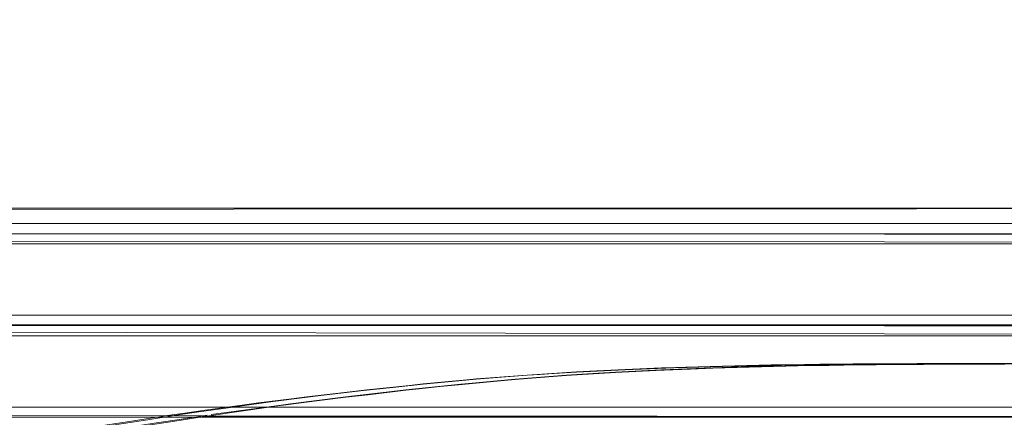
# Model space of a CAD drawing. Units: metres. Extents: x 7.7 to 19.2, y -10.2 to -1.1.
# Drawn here: x 11.1 to 11.2, y -9.6 to -9.5 of the extents above; entities that cross this region are included whole.
import ezdxf

# ---------------------------------------------------------------- set-up
doc = ezdxf.new("R2010")
doc.units = ezdxf.units.M
doc.header["$MEASUREMENT"] = 0

# ---------------------------------------------------------------- blocks, each defined once
blk = doc.blocks.new('0c39c943-e1b5-4c5f-b640-b6ee28a3e3f4')
at = {"color": 18, "lineweight": 9, "true_color": 0x000000}
for p, q in [((12.34432, -9.56399), (10.09751, -9.56399)), ((11.444, -9.58199), (10.99784, -9.58199))]:
    blk.add_line(p, q, dxfattribs=at)
for points in [[(12.34432, -9.5476), (12.34432, -9.54614), (10.09751, -9.54599), (10.09751, -9.54722)], [(10.09751, -9.54722), (12.34432, -9.54799), (12.34432, -9.56199), (10.09751, -9.56199), (10.09751, -9.54799), (12.34432, -9.54799)], [(11.444, -9.5656), (11.444, -9.56414), (10.99783, -9.56399), (10.99783, -9.56522)], [(10.99783, -9.56522), (11.444, -9.56599), (11.444, -9.57999), (10.99783, -9.57999), (10.99783, -9.56599), (11.444, -9.56599)]]:
    blk.add_lwpolyline(points, dxfattribs=at)
for points in [[(10.09751, -9.54599), (10.09751, -9.56399), (12.34432, -9.56399), (12.34432, -9.54599)], [(12.34432, -9.54599), (12.34432, -9.56399), (12.34432, -9.54599), (12.34432, -9.56399), (10.09751, -9.56399), (10.09751, -9.54599), (12.34432, -9.54599), (10.09751, -9.54599)], [(10.09751, -9.56383), (10.09751, -9.56199), (12.34432, -9.56199), (12.34432, -9.56365), (10.09751, -9.56399)], [(10.99783, -9.56399), (10.99783, -9.58199), (11.444, -9.58199), (11.444, -9.56399)], [(11.444, -9.56399), (11.444, -9.58199), (11.444, -9.56399), (11.444, -9.58199), (10.99784, -9.58199), (10.99784, -9.56399), (11.444, -9.56399), (10.99784, -9.56399)], [(10.99783, -9.58183), (10.99783, -9.57999), (11.444, -9.57999), (11.444, -9.58165), (10.99783, -9.58199)]]:
    blk.add_lwpolyline(points, close=True, dxfattribs=at)
blk = doc.blocks.new('66a13749-6841-4a25-91ca-7c371c841632')
at = {"color": 18, "lineweight": 9, "true_color": 0x000000}
for points in [[(11.42799, -9.58199), (11.01384, -9.58199), (11.42799, -9.58199), (11.01384, -9.58199), (11.01384, -9.99599)], [(11.42799, -9.99599), (11.42799, -9.58199), (11.42799, -9.99599), (11.42799, -9.58199), (11.01384, -9.58199), (11.01384, -9.99599), (11.42799, -9.99599), (11.42799, -9.58199)]]:
    blk.add_lwpolyline(points, dxfattribs=at)
blk = doc.blocks.new('d83d67f7-daec-464a-93d9-c9cce14aee5f')
at = {"color": 18, "lineweight": 9, "true_color": 0x000000}
for points in [[(10.99783, -9.56399), (10.99783, -9.58195), (10.99783, -9.57999), (11.444, -9.57999), (11.444, -9.56599), (10.99783, -9.56599)], [(11.444, -9.58183), (11.444, -9.57999), (10.99783, -9.57999), (10.99783, -9.58165), (11.444, -9.58199)]]:
    blk.add_lwpolyline(points, dxfattribs=at)
for points in [[(11.444, -9.5656), (11.444, -9.56414), (11.444, -9.58199), (10.99783, -9.58199), (10.99783, -9.56399), (11.444, -9.56399), (10.99783, -9.56399), (10.99783, -9.56599), (11.444, -9.56599)], [(10.99784, -9.56399), (10.99784, -9.58199), (11.444, -9.58199), (11.444, -9.56399)]]:
    blk.add_lwpolyline(points, close=True, dxfattribs=at)
blk = doc.blocks.new('03963569-38f5-4c87-af57-3d989ea91d3e')
at = {"color": 18, "lineweight": 9, "true_color": 0x000000}
for points in [[(10.09751, -9.54599), (10.09751, -9.56399), (12.34432, -9.56399), (12.34432, -9.54599)], [(12.34432, -9.5476), (12.34432, -9.54614), (12.34432, -9.56399), (10.09751, -9.56399), (10.09751, -9.54599), (12.34432, -9.54599), (10.09751, -9.54599), (10.09751, -9.54799), (12.34432, -9.54799)]]:
    blk.add_lwpolyline(points, close=True, dxfattribs=at)
for points in [[(10.09751, -9.54599), (10.09751, -9.56395), (10.09751, -9.56199), (12.34432, -9.56199), (12.34432, -9.54799), (10.09751, -9.54799)], [(12.34432, -9.56383), (12.34432, -9.56199), (10.09751, -9.56199), (10.09751, -9.56365), (12.34432, -9.56399)]]:
    blk.add_lwpolyline(points, dxfattribs=at)
blk = doc.blocks.new('2ea29f42-b241-4fc6-93ce-8a363767e3ac')
at = {"color": 250, "lineweight": 9, "true_color": 0x2c2c2c}
for p, q in [((11.16821, -9.57313), (11.17721, -9.57268)), ((11.17619, -9.57281), (11.16821, -9.57321)), ((11.22932, -9.57153), (11.2315, -9.57152)), ((11.14853, -9.57455), (11.1518, -9.57431))]:
    blk.add_line(p, q, dxfattribs=at)
for points in [[(11.17619, -9.57281), (11.17776, -9.57273), (11.18289, -9.57253)], [(11.17721, -9.57268), (11.18227, -9.57247)], [(11.18227, -9.57247), (11.1873, -9.57227), (11.19462, -9.57205)], [(11.19685, -9.57207), (11.1873, -9.57235), (11.18289, -9.57253)], [(11.19462, -9.57205), (11.19685, -9.57199), (11.2014, -9.57189), (11.20367, -9.57184)], [(11.19685, -9.57207), (11.2064, -9.57186), (11.21011, -9.57181)], [(11.22214, -9.57158), (11.21594, -9.57164), (11.2064, -9.57178), (11.20367, -9.57184)], [(11.21011, -9.57181), (11.21594, -9.57172), (11.21934, -9.57169)], [(11.21934, -9.57169), (11.22549, -9.57163), (11.22865, -9.57161)], [(11.22214, -9.57158), (11.22549, -9.57155), (11.22932, -9.57153)], [(11.24458, -9.57156), (11.23503, -9.57158), (11.22865, -9.57161)], [(11.2315, -9.57152), (11.23503, -9.5715), (11.24458, -9.57148)], [(11.14853, -9.57456), (11.14633, -9.57477), (11.13809, -9.57553), (11.13382, -9.57598), (11.12966, -9.57642)], [(11.13786, -9.57548), (11.13937, -9.57534), (11.14853, -9.57455), (11.15328, -9.57418), (11.15783, -9.57382)], [(11.1518, -9.57431), (11.15852, -9.57381), (11.16821, -9.57321)], [(11.16821, -9.57313), (11.16478, -9.57334), (11.15852, -9.57376)], [(11.13786, -9.57548), (11.12705, -9.57662), (11.12431, -9.57694), (11.11527, -9.57799)], [(11.11968, -9.57755), (11.12705, -9.57669), (11.12966, -9.57642)], [(11.10443, -9.57936), (11.10858, -9.57884), (11.11527, -9.57799)]]:
    blk.add_lwpolyline(points, dxfattribs=at)
at = {"color": 18, "lineweight": 9, "true_color": 0x000000}
blk.add_lwpolyline([(11.13937, -9.57534), (11.14853, -9.57452), (11.15852, -9.57375), (11.16478, -9.57334)], dxfattribs=at)
blk = doc.blocks.new('9b7ad798-e1e2-4044-8dff-153cdec794b4')
at = {"color": 250, "lineweight": 9, "true_color": 0x2c2c2c}
for points in [[(11.11968, -9.57755), (11.11527, -9.57806), (11.10706, -9.5791), (11.10308, -9.5796), (11.10138, -9.57983), (11.1002, -9.58), (11.08887, -9.58164)], [(11.10443, -9.57936), (11.10259, -9.5796), (11.08887, -9.58145)], [(11.06441, -9.58523), (11.06792, -9.58469), (11.07395, -9.58372), (11.07815, -9.58309), (11.07952, -9.58288), (11.08303, -9.58233), (11.08812, -9.58156)]]:
    blk.add_lwpolyline(points, dxfattribs=at)
blk = doc.blocks.new('3a11f63c-f217-457e-a4ac-25e4d654000b')
at = {"color": 250, "lineweight": 9, "true_color": 0x2c2c2c}
blk.add_lwpolyline([(11.07395, -9.58391), (11.08173, -9.58274), (11.0834, -9.58248), (11.08625, -9.58203), (11.08887, -9.58164)], dxfattribs=at)
blk = doc.blocks.new('732044df-61c3-46d8-a688-a209aec7a1e1')
at = {"color": 18, "lineweight": 9, "true_color": 0x000000}
blk.add_lwpolyline([(10.28968, -9.54157), (11.49512, -9.54099), (10.28968, -9.54099), (10.28968, -9.50084)], dxfattribs=at)
blk = doc.blocks.new('4016bd5a-14e1-41f8-bd54-e2c4dcb8e7b4')
at = {"color": 18, "lineweight": 9, "true_color": 0x000000}
blk.add_lwpolyline([(10.28968, -9.54399), (11.49512, -9.54399)], dxfattribs=at)
blk = doc.blocks.new('dc6b9793-4c46-4f5c-b357-20cf1eb6105b')
at = {"color": 18, "lineweight": 9, "true_color": 0x000000}
blk.add_lwpolyline([(10.28968, -9.54399), (11.49512, -9.54399)], dxfattribs=at)
blk = doc.blocks.new('e73bd2dd-64db-43a3-9d5e-50e5c6e03371')
at = {"color": 18, "lineweight": 9, "true_color": 0x000000}
blk.add_lwpolyline([(10.28968, -9.54157), (11.49512, -9.54099), (10.28968, -9.54099), (10.28968, -9.50084)], dxfattribs=at)
blk = doc.blocks.new('44c6f209-4959-4e00-821e-37ba2e89d1b6')
at = {"color": 18, "lineweight": 9, "true_color": 0x000000}
blk.add_lwpolyline([(10.28968, -9.54399), (11.49512, -9.54399)], dxfattribs=at)
blk = doc.blocks.new('c96125af-3b59-41f1-910b-b2f1d742a393')
at = {"color": 18, "lineweight": 9, "true_color": 0x000000}
blk.add_lwpolyline([(10.28968, -9.54399), (11.49512, -9.54399)], dxfattribs=at)
blk = doc.blocks.new('77a6d70c-e73c-48b4-9dc7-23f2add7c72d')
at = {"color": 250, "lineweight": 9, "true_color": 0x2c2c2c}
blk.add_lwpolyline([(11.06819, -9.5837), (11.07645, -9.58246), (11.08122, -9.58171), (11.08289, -9.58147)], dxfattribs=at)
blk = doc.blocks.new('aa228f2a-3507-4837-b74c-5a86602cdccb')
at = {"color": 250, "lineweight": 9, "true_color": 0x2c2c2c}
blk.add_lwpolyline([(11.0663, -9.5838), (11.07288, -9.58281), (11.07899, -9.58186)], dxfattribs=at)
blk = doc.blocks.new('d771391a-525d-47e2-a5e6-2bcb3d57c9e9')
at = {"color": 250, "lineweight": 9, "true_color": 0x2c2c2c}
blk.add_line((11.08289, -9.58147), (11.08646, -9.58094), dxfattribs=at)
blk = doc.blocks.new('3fe1e3c2-1d52-4a15-8eca-24e7fe5258bd')
at = {"color": 250, "lineweight": 9, "true_color": 0x2c2c2c}
blk.add_lwpolyline([(11.09961, -9.57908), (11.09494, -9.57972), (11.09177, -9.58017), (11.08646, -9.58094)], dxfattribs=at)
blk = doc.blocks.new('7bcf12e1-da22-4592-991f-ef070d3032fb')
at = {"color": 250, "lineweight": 9, "true_color": 0x2c2c2c}
blk.add_lwpolyline([(11.07899, -9.58186), (11.08122, -9.58151), (11.08326, -9.58121), (11.08772, -9.58056)], dxfattribs=at)
blk = doc.blocks.new('c6c5eece-d971-4ad4-afb0-74d698b93b14')
at = {"color": 250, "lineweight": 9, "true_color": 0x2c2c2c}
blk.add_line((11.10102, -9.57889), (11.09961, -9.57908), dxfattribs=at)
blk = doc.blocks.new('213fb1a7-b4ac-4557-b1d3-01c446bf48a9')
at = {"color": 250, "lineweight": 9, "true_color": 0x2c2c2c}
for points in [[(11.12777, -9.57572), (11.1194, -9.57661), (11.11503, -9.57711), (11.10762, -9.57798), (11.10461, -9.57836), (11.09818, -9.57918), (11.09494, -9.57959), (11.08772, -9.58056)], [(11.10102, -9.57889), (11.10724, -9.5781), (11.10989, -9.57778), (11.11815, -9.57682)]]:
    blk.add_lwpolyline(points, dxfattribs=at)
blk = doc.blocks.new('560d6946-fffa-40f7-af76-c00f695c2bec')
at = {"color": 250, "lineweight": 9, "true_color": 0x2c2c2c}
blk.add_lwpolyline([(11.13044, -9.57551), (11.12455, -9.57613), (11.1194, -9.57668), (11.11815, -9.57682)], dxfattribs=at)
blk = doc.blocks.new('2a5748ad-2790-4b23-ad46-5edc71d3b915')
at = {"color": 250, "lineweight": 9, "true_color": 0x2c2c2c}
blk.add_lwpolyline([(11.14919, -9.57387), (11.14088, -9.57454), (11.13747, -9.57486), (11.13044, -9.57551)], dxfattribs=at)
blk = doc.blocks.new('621af010-1fdc-4d51-a85d-28e5bf371f7f')
at = {"color": 250, "lineweight": 9, "true_color": 0x2c2c2c}
blk.add_lwpolyline([(11.15724, -9.57335), (11.15188, -9.57368), (11.15087, -9.57374), (11.14919, -9.57387)], dxfattribs=at)
blk = doc.blocks.new('24a83a66-f8cc-419f-a197-031b8c4e843a')
at = {"color": 250, "lineweight": 9, "true_color": 0x2c2c2c}
blk.add_lwpolyline([(11.12777, -9.57572), (11.13044, -9.57544), (11.13546, -9.57497)], dxfattribs=at)
blk = doc.blocks.new('d5d7e772-9045-4ce9-adc8-cd4e7239a7d5')
at = {"color": 250, "lineweight": 9, "true_color": 0x2c2c2c}
blk.add_lwpolyline([(11.15087, -9.57374), (11.15335, -9.57357), (11.16056, -9.57309), (11.16447, -9.57287), (11.17011, -9.57259), (11.17724, -9.57231), (11.17965, -9.57222), (11.18198, -9.57215)], dxfattribs=at)
blk = doc.blocks.new('b776fa9a-900d-4ec5-8311-82cf0c0d9410')
at = {"color": 250, "lineweight": 9, "true_color": 0x2c2c2c}
blk.add_lwpolyline([(11.13546, -9.57497), (11.13901, -9.57464), (11.14088, -9.57448), (11.15087, -9.57374)], dxfattribs=at)
blk = doc.blocks.new('9073d000-d021-4d09-a31d-50a9862b6cd7')
at = {"color": 18, "lineweight": 9, "true_color": 0x000000}
for points in [[(11.15087, -9.5737), (11.16056, -9.57308), (11.16447, -9.57287)], [(11.13901, -9.57464), (11.14088, -9.57447), (11.15087, -9.5737)]]:
    blk.add_lwpolyline(points, dxfattribs=at)
blk = doc.blocks.new('44cd2a9f-246c-4be4-b119-4b1cf2df07a7')
at = {"color": 250, "lineweight": 9, "true_color": 0x2c2c2c}
blk.add_lwpolyline([(11.19639, -9.57178), (11.1892, -9.57193), (11.18198, -9.57215)], dxfattribs=at)
blk = doc.blocks.new('8bf87aaf-685b-44c5-a48e-544f0f424fa8')
at = {"color": 250, "lineweight": 9, "true_color": 0x2c2c2c}
blk.add_lwpolyline([(11.15724, -9.57335), (11.16056, -9.57314), (11.17011, -9.57267)], dxfattribs=at)
blk = doc.blocks.new('d7d486ed-3e6a-4910-9f47-28c49d58bd97')
at = {"color": 250, "lineweight": 9, "true_color": 0x2c2c2c}
blk.add_lwpolyline([(11.20528, -9.57163), (11.20141, -9.57169), (11.19874, -9.57173), (11.19639, -9.57178)], dxfattribs=at)
blk = doc.blocks.new('2f915611-961b-4840-96d1-2aff2ae1b935')
at = {"color": 250, "lineweight": 9, "true_color": 0x2c2c2c}
blk.add_lwpolyline([(11.20528, -9.57163), (11.20829, -9.57158), (11.21473, -9.57153)], dxfattribs=at)
blk = doc.blocks.new('538b7082-fb9a-4bf3-b644-775f10b57c23')
at = {"color": 250, "lineweight": 9, "true_color": 0x2c2c2c}
blk.add_lwpolyline([(11.21473, -9.57153), (11.21784, -9.5715), (11.22738, -9.57145), (11.23338, -9.57144)], dxfattribs=at)
blk = doc.blocks.new('816b2a43-098b-4b4f-a523-56a744d91b92')
at = {"color": 250, "lineweight": 9, "true_color": 0x2c2c2c}
blk.add_lwpolyline([(11.17011, -9.57267), (11.17965, -9.5723)], dxfattribs=at)
blk = doc.blocks.new('db7dafbc-09f3-4146-b254-6c62d57b689f')
at = {"color": 250, "lineweight": 9, "true_color": 0x2c2c2c}
blk.add_lwpolyline([(11.24647, -9.57143), (11.23693, -9.57143), (11.23338, -9.57144)], dxfattribs=at)
blk = doc.blocks.new('8d537fd5-d5f1-4f65-82f1-19a1167460fb')
at = {"color": 250, "lineweight": 9, "true_color": 0x2c2c2c}
blk.add_lwpolyline([(11.19874, -9.57181), (11.1892, -9.57201), (11.17995, -9.57229)], dxfattribs=at)
blk = doc.blocks.new('16815fd1-77d9-497a-9c7c-a7b27b5d04e6')
at = {"color": 250, "lineweight": 9, "true_color": 0x2c2c2c}
blk.add_line((11.19874, -9.57181), (11.20077, -9.57178), dxfattribs=at)
blk = doc.blocks.new('609c7787-3710-4fec-b2e8-27c7c0612931')
at = {"color": 250, "lineweight": 9, "true_color": 0x2c2c2c}
blk.add_lwpolyline([(11.21784, -9.57158), (11.20829, -9.57167), (11.20077, -9.57178)], dxfattribs=at)
blk = doc.blocks.new('80dc3a3d-e3ba-4110-9ffd-271b4660bf2e')
at = {"color": 250, "lineweight": 9, "true_color": 0x2c2c2c}
blk.add_line((11.21784, -9.57158), (11.22549, -9.57154), dxfattribs=at)
blk = doc.blocks.new('8a4fdde2-3750-4ebc-86db-e6346dde5133')
at = {"color": 250, "lineweight": 9, "true_color": 0x2c2c2c}
blk.add_lwpolyline([(11.23693, -9.57151), (11.22738, -9.57153), (11.22549, -9.57154)], dxfattribs=at)
blk = doc.blocks.new('b764f623-91dd-48c1-9d54-2d89aa5814f5')
at = {"color": 250, "lineweight": 9, "true_color": 0x2c2c2c}
blk.add_line((11.23693, -9.57151), (11.25602, -9.57152), dxfattribs=at)
blk = doc.blocks.new('15b342ec-95a3-4e00-8a85-7a30cd994732')
for name in ['2ea29f42-b241-4fc6-93ce-8a363767e3ac', 'db7dafbc-09f3-4146-b254-6c62d57b689f', '80dc3a3d-e3ba-4110-9ffd-271b4660bf2e', '24a83a66-f8cc-419f-a197-031b8c4e843a', 'd5d7e772-9045-4ce9-adc8-cd4e7239a7d5', '2a5748ad-2790-4b23-ad46-5edc71d3b915', '7bcf12e1-da22-4592-991f-ef070d3032fb', '9b7ad798-e1e2-4044-8dff-153cdec794b4', '03963569-38f5-4c87-af57-3d989ea91d3e', '4016bd5a-14e1-41f8-bd54-e2c4dcb8e7b4', '44c6f209-4959-4e00-821e-37ba2e89d1b6', 'c96125af-3b59-41f1-910b-b2f1d742a393', 'e73bd2dd-64db-43a3-9d5e-50e5c6e03371', '732044df-61c3-46d8-a688-a209aec7a1e1', 'dc6b9793-4c46-4f5c-b357-20cf1eb6105b', '0c39c943-e1b5-4c5f-b640-b6ee28a3e3f4', 'd83d67f7-daec-464a-93d9-c9cce14aee5f', '9073d000-d021-4d09-a31d-50a9862b6cd7', '8bf87aaf-685b-44c5-a48e-544f0f424fa8', '816b2a43-098b-4b4f-a523-56a744d91b92', '8d537fd5-d5f1-4f65-82f1-19a1167460fb', '44cd2a9f-246c-4be4-b119-4b1cf2df07a7', 'd7d486ed-3e6a-4910-9f47-28c49d58bd97', '16815fd1-77d9-497a-9c7c-a7b27b5d04e6', '609c7787-3710-4fec-b2e8-27c7c0612931', '2f915611-961b-4840-96d1-2aff2ae1b935', '538b7082-fb9a-4bf3-b644-775f10b57c23', '8a4fdde2-3750-4ebc-86db-e6346dde5133', 'b764f623-91dd-48c1-9d54-2d89aa5814f5', 'b776fa9a-900d-4ec5-8311-82cf0c0d9410', '621af010-1fdc-4d51-a85d-28e5bf371f7f', '213fb1a7-b4ac-4557-b1d3-01c446bf48a9', '560d6946-fffa-40f7-af76-c00f695c2bec', '3fe1e3c2-1d52-4a15-8eca-24e7fe5258bd', 'c6c5eece-d971-4ad4-afb0-74d698b93b14', 'aa228f2a-3507-4837-b74c-5a86602cdccb', '77a6d70c-e73c-48b4-9dc7-23f2add7c72d', '3a11f63c-f217-457e-a4ac-25e4d654000b', 'd771391a-525d-47e2-a5e6-2bcb3d57c9e9', '66a13749-6841-4a25-91ca-7c371c841632']:
    blk.add_blockref(name, (0, 0))

msp = doc.modelspace()

# ---------------------------------------------------------------- block references
msp.add_blockref('15b342ec-95a3-4e00-8a85-7a30cd994732', (0, 0))

doc.saveas('drawing.dxf')
